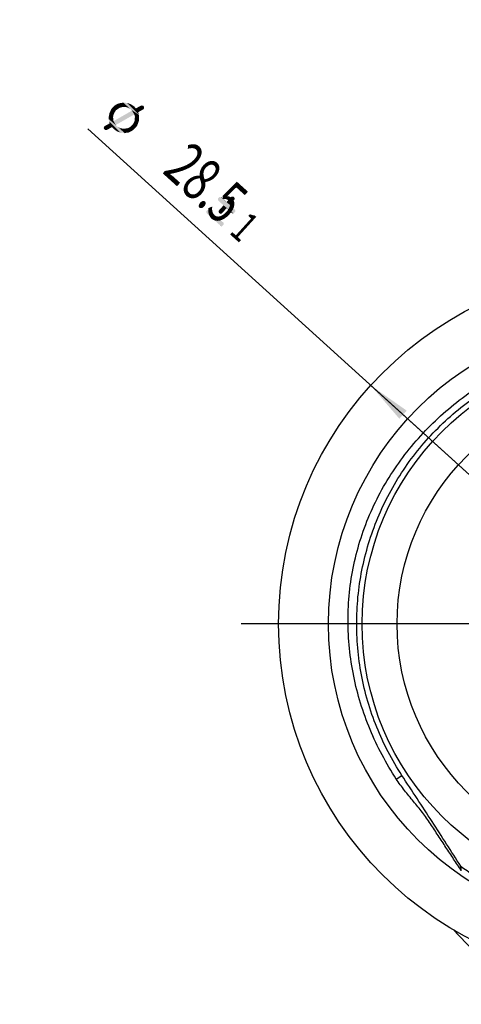
# Model space of a CAD drawing. Units: millimetres. Extents: x 0 to 420, y 0 to 297.
# Drawn here: x 246 to 281, y 153 to 232 of the extents above; entities that cross this region are included whole.
import ezdxf

# ---------------------------------------------------------------- set-up
doc = ezdxf.new("R2010")
doc.units = ezdxf.units.MM
doc.header["$LTSCALE"] = 23.1
doc.layers.get('0').update_dxf_attribs({"linetype": 'CONTINUOUS'})
for name, color, linetype in [('_03_2D_DRAWING_DIMENSION', 7, 'CONTINUOUS'), ('_24_IMPORT', 7, 'CONTINUOUS'), ('_26_DATUM_AXIS', 7, 'CONTINUOUS')]:
    doc.layers.add(name, color=color, linetype=linetype)
doc.styles.get("Standard").update_dxf_attribs({"font": 'arialn.ttf'})
doc.styles.add('TEXTSTYLE_4', font='symbol_iso.ttf')
doc.dimstyles.new('DIMSTYLE_2', dxfattribs={"dimtxt": 3.5, "dimasz": 3.5, "dimexe": 1.5, "dimexo": 1, "dimtad": 1, "dimlfac": 0.5, "dimdsep": 46, "dimtxsty": 'STANDARD', "dimblk": '_FILLED', "dimblk1": '_FILLED', "dimblk2": '_FILLED', "dimcen": 0.09, "dimclrt": 7, "dimazin": 2, "dimtol": 1, "dimtp": 1, "dimtm": 1, "dimtfac": 1, "dimtmove": 0, "dimatfit": 2, "dimldrblk": '_FILLED', "dimfxl": 1, "dimtolj": 1, "dimarcsym": 0})

# ---------------------------------------------------------------- blocks, each defined once
blk = doc.blocks.new('_FILLED')
at = {"color": 0, "linetype": 'BYBLOCK'}
blk.add_solid([(0, 0), (-1, 0.125), (-1, -0.125)], dxfattribs=at)
blk = doc.blocks.new('*D1')
at = {"layer": '_03_2D_DRAWING_DIMENSION', "color": 7}
for p, q in [((295.093, 183.514), (251.282, 223.234)), ((273.979, 202.657), (295.093, 183.514)), ((316.207, 164.371), (295.093, 183.514))]:
    blk.add_line(p, q, dxfattribs=at)
at = {"layer": '_03_2D_DRAWING_DIMENSION', "color": 7, "xscale": 3.5, "yscale": 3.5, "zscale": 3.5}
for p, rotation in [((273.979, 202.657), 137.8040558131), ((316.207, 164.371), 317.8040558131)]:
    blk.add_blockref('_FILLED', p, dxfattribs=dict(at, rotation=rotation))
at = {"layer": '_03_2D_DRAWING_DIMENSION', "color": 7, "insert": (265.87, 216.622), "char_height": 3.5, "width": 22.88672, "attachment_point": 3, "rotation": 317.80406, "line_spacing_factor": 0.9, "style": 'TEXTSTYLE_4'}
blk.add_mtext('{\\ftxt;\\W0.0001;\\H0.0001;\\~}{\\ftxt;\\W0.8995983936;\\H3.5; }{\\ftxt;\\W0.0001;\\H0.0001;\\~}\\fArial Narrow;{\\W0.7;28.5}{\\ftxt;\\W0.0001;\\H0.0001;\\~}{\\ftxt;\\W0.6987951807;\\H3.5; }{\\ftxt;\\W0.0001;\\H0.0001;\\~}\\H2.45;{\\W0.7;1}', dxfattribs=at)

msp = doc.modelspace()

# ---------------------------------------------------------------- linework, layer by layer
at = {"color": 9}
msp.add_line((276.03, 171.074), (276.479, 171.366), dxfattribs=at)
at = {"color": 7}
for radius in [28.5, 24.5, 21.8]:
    msp.add_circle((295.093, 183.514), radius, dxfattribs=at)
at = {"color": 9}
msp.add_circle((295.093, 183.514), 19, dxfattribs=at)
at = {"color": 7}
for centre, radius, start, end in [((239.463, 159.078), 42.04, 6.33941, 6.82418), ((295.093, 183.514), 23.891, 234.45885, 237.41243)]:
    msp.add_arc(centre, radius, start, end, dxfattribs=at)
for points, knots in [([(276.03, 171.074), (275.212, 172.326), (274.153, 174.325), (273.136, 177.144), (272.579, 179.324), (272.239, 181.549), (272.124, 183.796), (272.239, 186.044), (272.587, 188.267), (273.168, 190.442), (273.972, 192.543), (274.986, 194.552), (276.197, 196.449), (277.588, 198.217), (279.66, 200.384), (281.436, 201.783), (282.691, 202.598)], [0, 0, 0, 0, 0.124908, 0.187421, 0.249938, 0.312454, 0.374969, 0.437485, 0.5, 0.562515, 0.625031, 0.687546, 0.750062, 0.812578, 0.875092, 1, 1, 1, 1]), ([(276.479, 171.366), (275.684, 172.584), (274.329, 175.184), (273.098, 179.398), (272.714, 183.774), (273.193, 188.14), (274.52, 192.326), (276.641, 196.173), (279.471, 199.529), (281.762, 201.359), (282.981, 202.151)], [0, 0, 0, 0, 0.125005, 0.250001, 0.375001, 0.5, 0.624999, 0.749999, 0.874995, 1, 1, 1, 1]), ([(281.246, 163.72), (281.041, 164.032), (280.733, 164.499), (280.322, 165.123), (280.014, 165.592), (279.705, 166.061), (279.396, 166.531), (279.086, 167.002), (278.778, 167.475), (278.463, 167.944), (278.126, 168.398), (277.772, 168.841), (277.411, 169.277), (277.049, 169.713), (276.574, 170.301), (276.237, 170.757), (276.03, 171.074)], [0, 0, 0, 0, 0.123957, 0.186074, 0.248278, 0.310561, 0.372918, 0.435359, 0.497893, 0.560497, 0.6232, 0.686012, 0.748827, 0.811611, 0.874411, 1, 1, 1, 1]), ([(281.205, 164.074), (280.826, 164.666), (280.058, 165.864), (278.895, 167.68), (277.692, 169.514), (276.883, 170.746), (276.479, 171.366)], [0, 0, 0, 0, 0.242812, 0.491268, 0.74442, 1, 1, 1, 1])]:
    msp.add_open_spline(points, degree=3, knots=knots, dxfattribs=at)
at = {"layer": '_03_2D_DRAWING_DIMENSION', "color": 7}
for points in [[(253.725, 224.845), (253.397, 225.067), (253.512, 225.152)], [(253.938, 224.955), (253.512, 225.152), (253.666, 225.239)], [(253.938, 224.955), (253.821, 224.909), (253.512, 225.152)], [(253.512, 225.152), (253.821, 224.909), (253.725, 224.845)], [(254.154, 224.985), (253.666, 225.239), (253.822, 225.286)], [(254.154, 224.985), (254.036, 224.979), (253.666, 225.239)], [(253.666, 225.239), (254.036, 224.979), (253.938, 224.955)], [(254.273, 224.991), (253.822, 225.286), (253.96, 225.313)], [(253.822, 225.286), (254.273, 224.991), (254.154, 224.985)], [(254.697, 224.833), (253.96, 225.313), (254.137, 225.341)], [(254.493, 224.942), (254.373, 224.976), (253.96, 225.313)], [(254.595, 224.888), (254.493, 224.942), (253.96, 225.313)], [(254.697, 224.833), (254.595, 224.888), (253.96, 225.313)], [(253.96, 225.313), (254.373, 224.976), (254.273, 224.991)], [(254.137, 225.341), (254.276, 225.328), (255.395, 224.352)], [(254.697, 224.833), (254.137, 225.341), (255.395, 224.352)], [(255.395, 224.352), (254.276, 225.328), (254.455, 225.317)], [(255.325, 224.567), (254.455, 225.317), (254.597, 225.265)], [(254.455, 225.317), (255.325, 224.567), (255.395, 224.352)], [(254.597, 225.265), (254.738, 225.212), (255.151, 224.875)], [(255.325, 224.567), (254.597, 225.265), (255.151, 224.875)], [(255.068, 224.951), (255.151, 224.875), (254.738, 225.212)], [(255.068, 224.951), (254.738, 225.212), (254.881, 225.12)], [(253.321, 224.191), (252.997, 224.334), (253.029, 224.494)], [(253.37, 224.412), (253.029, 224.494), (253.1, 224.656)], [(253.37, 224.412), (253.336, 224.291), (253.029, 224.494)], [(253.029, 224.494), (253.336, 224.291), (253.321, 224.191)], [(253.424, 224.513), (253.1, 224.656), (253.171, 224.818)], [(253.1, 224.656), (253.424, 224.513), (253.37, 224.412)], [(253.533, 224.717), (253.171, 224.818), (253.284, 224.943)], [(253.533, 224.717), (253.479, 224.615), (253.171, 224.818)], [(253.171, 224.818), (253.479, 224.615), (253.424, 224.513)], [(253.629, 224.781), (253.284, 224.943), (253.397, 225.067)], [(253.284, 224.943), (253.629, 224.781), (253.533, 224.717)], [(255.016, 224.393), (253.357, 223.856), (254.842, 224.702)], [(253.357, 223.856), (255.016, 224.393), (253.531, 223.547)], [(253.397, 225.067), (253.725, 224.845), (253.629, 224.781)], [(254.78, 224.758), (254.697, 224.833), (255.395, 224.352)], [(254.801, 224.739), (254.78, 224.758), (255.395, 224.352)], [(254.842, 224.702), (254.801, 224.739), (255.395, 224.352)], [(254.842, 224.702), (255.395, 224.352), (255.406, 224.115)], [(254.842, 224.702), (255.406, 224.115), (255.016, 224.393)], [(254.881, 225.12), (255.024, 225.028), (255.068, 224.951)], [(255.061, 224.276), (255.016, 224.393), (255.406, 224.115)], [(255.786, 224.867), (255.151, 224.875), (255.537, 225.093)], [(255.769, 224.807), (255.71, 224.784), (255.151, 224.875)], [(255.786, 224.867), (255.769, 224.807), (255.151, 224.875)], [(255.151, 224.875), (255.71, 224.784), (255.325, 224.567)], [(255.802, 224.927), (255.537, 225.093), (255.595, 225.115)], [(255.537, 225.093), (255.802, 224.927), (255.786, 224.867)], [(255.801, 224.967), (255.595, 225.115), (255.655, 225.098)], [(255.595, 225.115), (255.801, 224.967), (255.802, 224.927)], [(255.778, 225.025), (255.655, 225.098), (255.695, 225.1)], [(255.655, 225.098), (255.778, 225.025), (255.801, 224.967)], [(255.695, 225.1), (255.755, 225.083), (255.778, 225.025)], [(253.222, 223.374), (252.663, 223.465), (253.049, 223.682)], [(253.333, 223.954), (252.965, 224.174), (252.997, 224.334)], [(253.333, 223.954), (253.357, 223.856), (252.965, 224.174)], [(253.531, 223.547), (252.965, 224.174), (253.357, 223.856)], [(253.531, 223.547), (252.973, 224.015), (252.965, 224.174)], [(253.697, 223.397), (254.257, 222.889), (252.973, 224.015)], [(253.614, 223.472), (253.697, 223.397), (252.973, 224.015)], [(253.572, 223.51), (253.614, 223.472), (252.973, 224.015)], [(253.531, 223.547), (253.572, 223.51), (252.973, 224.015)], [(252.973, 224.015), (254.257, 222.889), (254.097, 222.921)], [(254.097, 222.921), (253.001, 223.838), (252.973, 224.015)], [(253.321, 224.191), (253.327, 224.072), (252.997, 224.334)], [(252.997, 224.334), (253.327, 224.072), (253.333, 223.954)], [(253.001, 223.838), (254.097, 222.921), (253.939, 222.913)], [(253.939, 222.913), (253.049, 223.682), (253.001, 223.838)], [(253.049, 223.682), (253.939, 222.913), (253.777, 222.984)], [(253.049, 223.682), (253.777, 222.984), (253.222, 223.374)], [(254.84, 223.532), (254.915, 223.615), (255.239, 223.472)], [(255.239, 223.472), (254.915, 223.615), (254.97, 223.717)], [(254.97, 223.717), (255.024, 223.819), (255.328, 223.695)], [(254.97, 223.717), (255.328, 223.695), (255.239, 223.472)], [(255.328, 223.695), (255.024, 223.819), (255.058, 223.939)], [(255.052, 224.058), (255.067, 224.158), (255.397, 223.896)], [(255.058, 223.939), (255.052, 224.058), (255.397, 223.896)], [(255.058, 223.939), (255.397, 223.896), (255.328, 223.695)], [(255.061, 224.276), (255.406, 224.115), (255.397, 223.896)], [(255.397, 223.896), (255.067, 224.158), (255.061, 224.276)], [(252.837, 223.156), (252.571, 223.322), (252.588, 223.382)], [(252.571, 223.322), (252.837, 223.156), (252.778, 223.134)], [(252.778, 223.134), (252.573, 223.282), (252.571, 223.322)], [(252.573, 223.282), (252.778, 223.134), (252.739, 223.132)], [(252.739, 223.132), (252.595, 223.224), (252.573, 223.282)], [(252.588, 223.382), (252.625, 223.424), (253.222, 223.374)], [(252.588, 223.382), (253.222, 223.374), (252.837, 223.156)], [(252.637, 223.186), (252.595, 223.224), (252.739, 223.132)], [(252.625, 223.424), (252.663, 223.465), (253.222, 223.374)], [(252.637, 223.186), (252.739, 223.132), (252.678, 223.149)], [(253.388, 223.223), (253.222, 223.374), (253.635, 223.037)], [(253.777, 222.984), (253.635, 223.037), (253.222, 223.374)], [(253.388, 223.223), (253.635, 223.037), (253.513, 223.11)], [(253.697, 223.397), (253.799, 223.342), (254.413, 222.936)], [(253.697, 223.397), (254.413, 222.936), (254.257, 222.889)], [(253.799, 223.342), (253.901, 223.288), (254.413, 222.936)], [(253.901, 223.288), (254, 223.273), (254.413, 222.936)], [(254.413, 222.936), (254, 223.273), (254.121, 223.239)], [(254.572, 222.944), (254.121, 223.239), (254.24, 223.245)], [(254.121, 223.239), (254.572, 222.944), (254.413, 222.936)], [(254.24, 223.245), (254.338, 223.27), (254.707, 223.01)], [(254.24, 223.245), (254.707, 223.01), (254.572, 222.944)], [(254.707, 223.01), (254.338, 223.27), (254.456, 223.275)], [(254.456, 223.275), (254.573, 223.321), (254.861, 223.097)], [(254.456, 223.275), (254.861, 223.097), (254.707, 223.01)], [(254.861, 223.097), (254.573, 223.321), (254.669, 223.385)], [(254.976, 223.182), (254.669, 223.385), (254.765, 223.449)], [(254.669, 223.385), (254.976, 223.182), (254.861, 223.097)], [(255.089, 223.306), (254.765, 223.449), (254.84, 223.532)], [(254.765, 223.449), (255.089, 223.306), (254.976, 223.182)], [(254.84, 223.532), (255.239, 223.472), (255.089, 223.306)], [(263.057, 216.527), (261.733, 217.651), (261.771, 217.693)], [(261.733, 217.651), (263.057, 216.527), (263.019, 216.485)], [(263.019, 216.485), (261.737, 217.572), (261.733, 217.651)], [(261.737, 217.572), (263.019, 216.485), (262.961, 216.463)], [(262.961, 216.463), (261.741, 217.493), (261.737, 217.572)], [(261.782, 217.455), (261.741, 217.493), (262.961, 216.463)], [(263.113, 216.589), (261.771, 217.693), (261.827, 217.755)], [(261.771, 217.693), (263.113, 216.589), (263.057, 216.527)], [(262.176, 217.098), (261.782, 217.455), (262.961, 216.463)], [(263.13, 216.649), (261.827, 217.755), (261.906, 217.759)], [(261.827, 217.755), (263.13, 216.649), (263.113, 216.589)], [(263.107, 216.708), (261.906, 217.759), (261.966, 217.742)], [(261.906, 217.759), (263.107, 216.708), (263.13, 216.649)], [(262.67, 217.142), (263.064, 216.785), (261.966, 217.742)], [(262.421, 217.368), (262.67, 217.142), (261.966, 217.742)], [(262.421, 217.368), (261.966, 217.742), (262.027, 217.725)], [(261.966, 217.742), (263.064, 216.785), (263.107, 216.708)], [(263.008, 217.516), (262.421, 217.368), (262.759, 217.741)], [(262.421, 217.368), (263.008, 217.516), (262.67, 217.142)], [(263.065, 217.578), (262.759, 217.741), (262.816, 217.803)], [(262.759, 217.741), (263.065, 217.578), (263.008, 217.516)], [(263.082, 217.638), (262.816, 217.803), (262.895, 217.807)], [(262.816, 217.803), (263.082, 217.638), (263.065, 217.578)], [(263.059, 217.696), (262.895, 217.807), (262.955, 217.79)], [(262.895, 217.807), (263.059, 217.696), (263.082, 217.638)], [(262.955, 217.79), (263.015, 217.774), (263.059, 217.696)], [(262.135, 215.51), (260.793, 216.614), (260.849, 216.676)], [(260.793, 216.614), (262.135, 215.51), (262.079, 215.448)], [(262.079, 215.448), (260.797, 216.535), (260.793, 216.614)], [(260.797, 216.535), (262.079, 215.448), (262.02, 215.425)], [(262.02, 215.425), (260.819, 216.477), (260.797, 216.535)], [(260.861, 216.439), (260.819, 216.477), (262.02, 215.425)], [(262.173, 215.552), (260.849, 216.676), (260.887, 216.718)], [(260.849, 216.676), (262.173, 215.552), (262.135, 215.51)], [(262.19, 215.612), (260.887, 216.718), (260.966, 216.722)], [(260.887, 216.718), (262.19, 215.612), (262.173, 215.552)], [(261.086, 216.688), (260.966, 216.722), (261.045, 216.726)], [(262.124, 215.748), (262.186, 215.691), (260.966, 216.722)], [(261.086, 216.688), (262.124, 215.748), (260.966, 216.722)], [(260.966, 216.722), (262.186, 215.691), (262.19, 215.612)], [(262.087, 216.499), (261.781, 216.663), (261.838, 216.725)], [(261.781, 216.663), (262.087, 216.499), (262.03, 216.437)], [(262.03, 216.437), (261.785, 216.583), (261.781, 216.663)], [(261.785, 216.583), (262.03, 216.437), (261.972, 216.414)], [(261.972, 216.414), (261.808, 216.525), (261.785, 216.583)], [(261.808, 216.525), (261.972, 216.414), (261.912, 216.431)], [(261.912, 216.431), (261.831, 216.467), (261.808, 216.525)], [(262.425, 216.872), (261.838, 216.725), (262.176, 217.098)], [(261.838, 216.725), (262.425, 216.872), (262.087, 216.499)], [(262.425, 216.872), (262.176, 217.098), (262.961, 216.463)], [(262.819, 216.515), (262.425, 216.872), (262.961, 216.463)], [(262.819, 216.515), (262.961, 216.463), (262.882, 216.459)], [(261.898, 215.499), (260.861, 216.439), (262.02, 215.425)], [(261.898, 215.499), (262.02, 215.425), (261.96, 215.442)]]:
    msp.add_solid(points, dxfattribs=at)
at = {"layer": '_24_IMPORT', "color": 7}
msp.add_lwpolyline([(280.646, 158.964), (280.89, 158.669), (281.891, 157.649), (282.914, 156.781), (284.001, 156.016), (285.237, 155.298), (286.601, 154.654), (288.113, 154.088), (289.745, 153.625), (291.484, 153.28), (293.294, 153.068), (295.147, 152.998), (297, 153.075), (298.815, 153.293), (300.559, 153.645), (302.192, 154.113), (303.701, 154.683), (305.053, 155.326), (306.276, 156.041), (307.352, 156.804), (308.365, 157.67), (309.36, 158.692), (309.607, 158.993)], dxfattribs=at)
at = {"layer": '_26_DATUM_AXIS', "color": 7}
msp.add_line((295.093, 183.514), (263.593, 183.514), dxfattribs=at)

# ---------------------------------------------------------------- dimensions: what is measured, and where the dimension line sits
at = {"layer": '_03_2D_DRAWING_DIMENSION', "color": 7}
dim = msp.add_diameter_dim_2p(p1=(273.979, 202.657), p2=(316.207, 164.371), text='{\\fSymbol_ISO;\\W1.0;?}<>', dimstyle='DIMSTYLE_2', override={"dimpost": '<>'}, dxfattribs=at)
dim.commit()
dim.dimension.update_dxf_attribs({"geometry": '*D1', "text_midpoint": (259.683, 219.195), "dimtype": 163})

doc.saveas('drawing.dxf')
